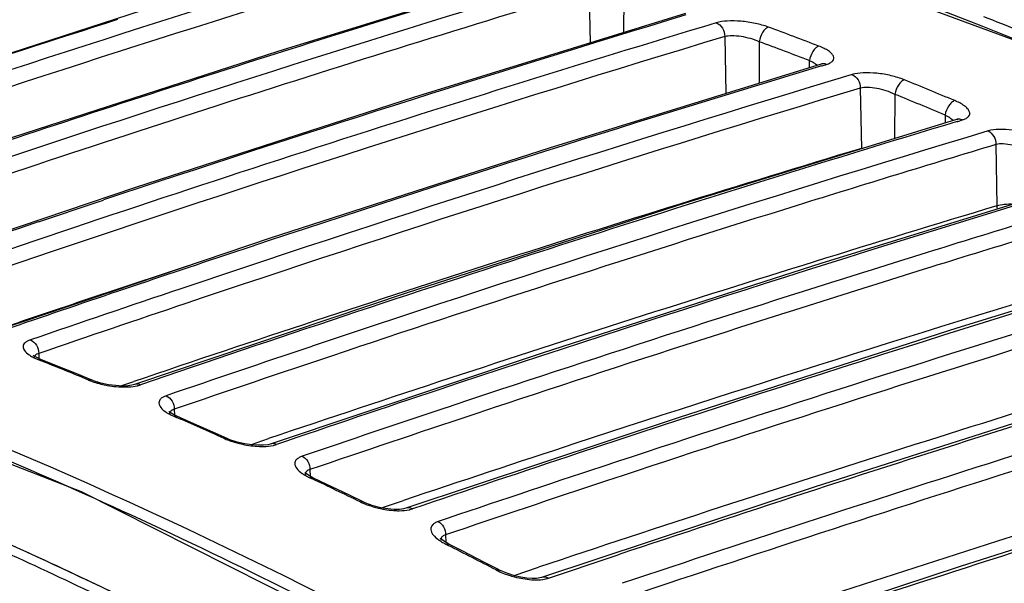
# Model space of a CAD drawing. Units: inches. Extents: x -86 to 67, y 2 to 68.
# Drawn here: x -44 to -41, y 25 to 27 of the extents above; entities that cross this region are included whole.
import ezdxf

# ---------------------------------------------------------------- set-up
doc = ezdxf.new("R2010")
doc.units = ezdxf.units.IN
doc.header["$LTSCALE"] = 1.21
doc.header["$MEASUREMENT"] = 0
doc.layers.get('0').update_dxf_attribs({"linetype": 'CONTINUOUS'})
doc.layers.add('02___PRT_ALL_AXES', color=7, linetype='CONTINUOUS')

msp = doc.modelspace()

# ---------------------------------------------------------------- linework, layer by layer
at = {"color": 7, "linetype": 'Continuous'}
for p, q in [((-42.5159, 26.7215), (-42.5136, 26.5877)), ((-42.4288, 26.7112), (-42.4294, 26.6137)), ((-42.1746, 26.6035), (-42.1721, 26.4601)), ((-42.0874, 26.5905), (-42.088, 26.486)), ((-41.8331, 26.4736), (-41.8301, 26.3218)), ((-41.746, 26.458), (-41.7466, 26.3464)), ((-41.6195, 26.4058), (-41.6196, 26.3856)), ((-41.4917, 26.3316), (-41.489, 26.1772)), ((-43.902, 25.805), (-43.9017, 25.7926)), ((-43.6924, 25.7244), (-43.6626, 25.7345)), ((-43.5605, 25.6647), (-43.5602, 25.6501)), ((-43.3663, 25.5761), (-43.3231, 25.5907)), ((-43.219, 25.5126), (-43.2187, 25.4957)), ((-43.0365, 25.417), (-42.9834, 25.4348)), ((-42.8774, 25.3484), (-42.877, 25.3295)), ((-42.7047, 25.2463), (-42.6437, 25.2667))]:
    msp.add_line(p, q, dxfattribs=at)
for centre, radius, start, end in [((-28.656, -22.5075), 51.7777, 106.82652, 108.72489), ((-45.889, 15.576), 11.8832, 68.45255, 70.95687), ((-46.0286, 15.2168), 12.2686, 66.77664, 68.46238), ((-49.3178, 26.5843), 7.3569, 359.5398, 359.67683), ((-25.3539, -28.2404), 56.9956, 106.80281, 108.73738), ((-24.3814, -30.4843), 59.1878, 106.800413, 108.664563), ((-25.9577, -27.156), 56.0087, 108.26872, 108.79428), ((-23.3813, -32.8548), 61.4973, 106.791638, 108.163582), ((-21.92, -36.737), 65.3753, 106.790975, 108.481304), ((-20.309, -41.1083), 69.7344, 106.780646, 108.219459), ((-22.9179, -34.2731), 62.9894, 108.161914, 108.575519), ((-49.4818, 13.2478), 13.2501, 64.25577, 65.4325)]:
    msp.add_arc(centre, radius, start, end, dxfattribs=at)
for points, knots in [([(-41.489, 26.1771), (-41.4831, 26.1793), (-41.4691, 26.1818), (-41.455, 26.1821), (-41.4472, 26.1817)], [0, 0, 0, 0, 0.444741, 1, 1, 1, 1]), ([(-42.6641, 24.9168), (-43.1658, 25.1987), (-44.1871, 25.6923), (-45.2662, 26.0446), (-45.8055, 26.1775)], [0, 0, 0, 0, 0.508866, 1, 1, 1, 1])]:
    msp.add_open_spline(points, degree=3, knots=knots, dxfattribs=at)
msp.add_open_spline([(-41.4879, 26.1692), (-41.4884, 26.1719), (-41.4887, 26.1746), (-41.4886, 26.1773)], degree=3, dxfattribs=at)
at = {"layer": '02___PRT_ALL_AXES', "color": 7, "linetype": 'Continuous'}
for p, q in [((-42.6148, 26.7777), (-43.2999, 26.5658)), ((-43.6414, 26.6696), (-44.3412, 26.4424)), ((-43.2999, 26.5658), (-43.9997, 26.3388)), ((-41.9549, 26.5398), (-41.961, 26.5428)), ((-41.9422, 26.5311), (-41.9456, 26.5339)), ((-41.9298, 26.535), (-41.932, 26.5342)), ((-41.932, 26.5342), (-41.932, 26.5342)), ((-41.9306, 26.5297), (-41.9292, 26.5301)), ((-41.9292, 26.5301), (-41.9182, 26.5335)), ((-41.6137, 26.4026), (-41.6195, 26.4058)), ((-41.5997, 26.3917), (-41.6038, 26.3957)), ((-41.5905, 26.3946), (-41.5906, 26.3946)), ((-41.5888, 26.3952), (-41.5905, 26.3946)), ((-41.589, 26.3896), (-41.5876, 26.39)), ((-41.5876, 26.39), (-41.576, 26.3935)), ((-43.658, 26.2235), (-44.3435, 25.9914)), ((-43.9, 26.1378), (-43.7544, 26.1866)), ((-43.7544, 26.1866), (-43.7388, 26.1918)), ((-43.9029, 26.1368), (-43.9, 26.1378)), ((-43.3162, 26.0966), (-44.002, 25.865)), ((-43.8705, 26.061), (-43.9863, 26.0218)), ((-43.44, 25.9619), (-43.4877, 25.9459)), ((-42.9742, 25.9578), (-43.6605, 25.727)), ((-43.4877, 25.9459), (-43.5315, 25.9312)), ((-43.2141, 25.823), (-43.2168, 25.8222)), ((-43.2132, 25.8234), (-43.2141, 25.823)), ((-43.1011, 25.8201), (-43.1379, 25.8078)), ((-43.0964, 25.8217), (-43.1011, 25.8201)), ((-43.9142, 25.7995), (-43.9162, 25.8012)), ((-43.9035, 25.79), (-43.8973, 25.7875)), ((-42.6319, 25.8071), (-43.3189, 25.5771)), ((-43.1379, 25.8078), (-43.1574, 25.8013)), ((-43.7695, 25.7385), (-43.8061, 25.7536)), ((-43.6605, 25.727), (-43.6674, 25.7252)), ((-43.6605, 25.727), (-43.6605, 25.727)), ((-42.822, 25.6866), (-42.8758, 25.6687)), ((-42.7741, 25.7025), (-42.822, 25.6866)), ((-42.8758, 25.6687), (-42.877, 25.6683)), ((-42.762, 25.6664), (-42.8109, 25.6502)), ((-42.7574, 25.668), (-42.762, 25.6664)), ((-43.5725, 25.6576), (-43.5743, 25.6593)), ((-43.5613, 25.647), (-43.5551, 25.6443)), ((-42.2895, 25.6443), (-42.9773, 25.4152)), ((-43.4271, 25.591), (-43.4637, 25.6073)), ((-43.4203, 25.5881), (-43.427, 25.5909)), ((-43.3189, 25.5771), (-43.3254, 25.5755)), ((-43.3189, 25.5771), (-43.3189, 25.5771)), ((-42.442, 25.5338), (-42.4839, 25.5199)), ((-43.2303, 25.5034), (-43.2322, 25.5053)), ((-43.2307, 25.5037), (-43.2313, 25.5011)), ((-43.2313, 25.4998), (-43.2313, 25.4998)), ((-43.2191, 25.492), (-43.2129, 25.4891)), ((-42.4302, 25.4982), (-42.472, 25.4843)), ((-41.9469, 25.4691), (-42.6355, 25.2411)), ((-43.0847, 25.4315), (-43.1214, 25.4491)), ((-43.0779, 25.4284), (-43.0846, 25.4314)), ((-42.9773, 25.4153), (-42.9773, 25.4152)), ((-42.89, 25.3392), (-42.8908, 25.3402)), ((-42.8894, 25.3381), (-42.8897, 25.3352)), ((-42.8897, 25.3352), (-42.8897, 25.3351)), ((-42.8767, 25.3249), (-42.8706, 25.3218)), ((-42.6184, 25.2393), (-42.4551, 25.294)), ((-42.4551, 25.294), (-42.4432, 25.298)), ((-42.7423, 25.2598), (-42.779, 25.2788)), ((-41.5817, 25.2688), (-42.2716, 25.0419))]:
    msp.add_line(p, q, dxfattribs=at)
for points in [[(-39.6319, 25.6958), (-40.4707, 26.1574), (-41.3409, 26.5562), (-42.2199, 26.8798)], [(-42.2735, 26.6619), (-42.9583, 26.4502), (-43.658, 26.2235)], [(-41.932, 26.5342), (-42.6164, 26.3228), (-43.3162, 26.0966)], [(-41.9304, 26.5341), (-41.9292, 26.5352), (-41.9298, 26.535)], [(-41.5906, 26.3946), (-42.2744, 26.1835), (-42.9742, 25.9578)], [(-41.589, 26.3945), (-41.5878, 26.3956), (-41.5888, 26.3952)], [(-41.249, 26.2428), (-41.9322, 26.0321), (-42.6319, 25.8071)], [(-40.9074, 26.0787), (-41.5898, 25.8686), (-42.2895, 25.6443)], [(-42.6762, 24.8925), (-43.7942, 25.4569), (-44.9516, 25.9076)], [(-40.5657, 25.9021), (-41.2472, 25.6926), (-41.9469, 25.4691)], [(-43.8962, 25.7901), (-43.905, 25.7941), (-43.9142, 25.7995)], [(-43.8061, 25.7536), (-43.8613, 25.7761), (-43.8962, 25.7901)], [(-43.7458, 25.7307), (-43.7639, 25.7363), (-43.7694, 25.7385)], [(-43.6674, 25.7252), (-43.6779, 25.7238), (-43.6916, 25.7233), (-43.708, 25.7242), (-43.7265, 25.7266), (-43.7458, 25.7307)], [(-40.2018, 25.6999), (-40.882, 25.4912), (-41.5817, 25.2688)], [(-43.5539, 25.647), (-43.5644, 25.6522), (-43.5725, 25.6576)], [(-43.4637, 25.6073), (-43.5189, 25.6317), (-43.5539, 25.647)], [(-43.3254, 25.5755), (-43.3356, 25.5742), (-43.349, 25.5739), (-43.365, 25.5749), (-43.3829, 25.5776), (-43.4018, 25.582), (-43.4203, 25.5881)], [(-43.2115, 25.492), (-43.2221, 25.4975), (-43.2303, 25.5034)], [(-43.1214, 25.4491), (-43.1765, 25.4754), (-43.2115, 25.492)], [(-42.9773, 25.4153), (-42.9836, 25.4137), (-42.9938, 25.4125), (-43.0071, 25.4124), (-43.023, 25.4138), (-43.0407, 25.4168), (-43.0595, 25.4217), (-43.0779, 25.4284)], [(-42.8691, 25.3248), (-42.883, 25.3331), (-42.89, 25.3392)], [(-42.779, 25.2788), (-42.834, 25.307), (-42.8691, 25.3248)], [(-42.721, 25.2506), (-42.7373, 25.2573), (-42.7422, 25.2597)], [(-42.6355, 25.2411), (-42.6402, 25.2399), (-42.6484, 25.2388), (-42.6594, 25.2385), (-42.6727, 25.2394), (-42.6878, 25.2416), (-42.7041, 25.2453), (-42.721, 25.2506)]]:
    msp.add_lwpolyline(points, dxfattribs=at)
for centre, radius, start, end in [((-28.1089, -23.0339), 52.1853, 106.80725, 109.19576), ((-27.7042, -23.3852), 52.4897, 106.805, 108.54898), ((-27.1097, -24.3294), 53.3647, 106.8045, 108.54162), ((-27.308, -23.8686), 52.9051, 106.81632, 107.60311), ((-27.582, -23.7302), 52.8152, 107.17538, 108.90019), ((-27.0636, -24.4415), 53.4456, 106.80544, 108.84794), ((-26.4694, -25.6139), 54.6083, 106.82108, 108.43573), ((-45.9625, 15.2987), 12.1921, 67.72806, 68.6416), ((-27.5614, -23.9953), 53.152, 107.68018, 108.76181), ((-26.3332, -25.8829), 54.8642, 106.80545, 109.07718), ((-26.3928, -25.6553), 54.5898, 106.80392, 108.67286), ((-46.2283, 15.4041), 11.9708, 68.99635, 69.64446), ((-46.2467, 15.3741), 11.9628, 69.00702, 69.65435), ((-27.0391, -24.7119), 53.7902, 107.60448, 108.46598), ((-25.6765, -27.2389), 56.1717, 106.81991, 108.41005), ((-25.5886, -27.3572), 56.2673, 106.80209, 108.6091), ((-46.3431, 15.1132), 12.2836, 67.26297, 67.90228), ((-25.6095, -27.2556), 56.1251, 106.80177, 108.52335), ((-46.3613, 15.0837), 12.275, 67.27561, 67.9142), ((-24.6109, -29.7585), 58.6589, 106.824309, 108.935031), ((-24.6561, -29.4643), 58.3189, 106.799289, 108.554126), ((-24.8893, -28.6706), 57.4533, 106.796355, 107.318176), ((-23.659, -31.9609), 60.7978, 106.815556, 108.444312), ((-23.8264, -31.2591), 60.0302, 106.792116, 107.286651), ((-24.5533, -29.7466), 58.5806, 107.318697, 108.453856), ((-23.8459, -31.165), 59.8966, 106.7922, 107.295705), ((-26.0486, -26.8773), 55.9399, 108.61273, 109.07467), ((-25.2565, -28.5049), 57.5055, 108.408709, 109.009624), ((-23.4481, -32.4726), 61.3013, 107.287219, 108.376668), ((-22.4253, -35.0978), 63.9011, 106.810107, 108.350729), ((-23.4704, -32.3692), 61.158, 107.296229, 108.382759), ((-25.0795, -28.8983), 57.8902, 108.599864, 108.996067), ((-25.0885, -28.8356), 57.7888, 108.611258, 108.99928), ((-20.8777, -39.2836), 68.0871, 106.805845, 108.465549), ((-22.1726, -35.7506), 64.5494, 107.261082, 108.301296), ((-20.6728, -39.7659), 68.5381, 106.782294, 108.510895), ((-22.2051, -35.6147), 64.3726, 107.269435, 108.311749), ((-24.0794, -31.2133), 60.1605, 108.548341, 108.91442), ((-20.6958, -39.6617), 68.3951, 106.782993, 108.602255), ((-43.9047, 25.7928), 0.00975, 144.333, 149.8517), ((-43.8457, 25.9347), 0.1558, 244.9058, 248.209), ((-48.5737, 14.1448), 12.5468, 67.52232, 68.11642), ((-24.1268, -31.0364), 59.939, 108.511726, 108.918609), ((-43.686, 25.971), 0.2498, 254.1047, 256.5238), ((-23.157, -33.4746), 62.3926, 108.441779, 108.83798), ((-18.9967, -44.5537), 73.3766, 106.795687, 108.351783), ((-22.9336, -34.0329), 62.9442, 108.472112, 108.819415), ((-48.6913, 13.8681), 12.8475, 65.84787, 66.43553), ((-43.5571, 25.6396), 0.00806, 66.4603, 73.5737), ((-22.9971, -33.8061), 62.6709, 108.430637, 108.824353), ((-43.3399, 25.8129), 0.2414, 252.0474, 254.8408), ((-49.0732, 13.6591), 12.923, 65.27771, 67.07513), ((-21.8543, -36.8283), 65.7233, 108.348181, 108.731987), ((-21.6287, -37.4099), 66.2956, 108.335391, 108.711254), ((-43.2203, 25.5001), 0.011, 174.5815, 181.3997), ((-48.8159, 13.5969), 13.146, 64.19007, 64.77243), ((-43.2148, 25.485), 0.00773, 64.7993, 73.6583), ((-21.6694, -37.2481), 66.0916, 108.345983, 108.716636), ((-42.9924, 25.648), 0.2385, 250.646, 253.4739), ((-49.2681, 13.2374), 13.3876, 61.44449, 65.27508), ((-49.4282, 13.3128), 13.1915, 64.35488, 65.94324), ((-49.4601, 13.2446), 13.2668, 64.35984, 65.52618), ((-42.829, 25.4272), 0.1127, 235.0357, 236.5422), ((-48.9469, 13.3323), 13.4413, 62.54606, 63.12427), ((-42.6451, 25.4707), 0.2356, 249.1405, 251.9618), ((-19.9855, -48.9438), 77.1837, 105.9948, 107.012553)]:
    msp.add_arc(centre, radius, start, end, dxfattribs=at)
for points, knots in [([(-39.1285, 26.6135), (-39.5635, 26.8275), (-40.4447, 27.2021), (-41.3654, 27.4675), (-41.8251, 27.5675)], [0, 0, 0, 0, 0.50745, 1, 1, 1, 1]), ([(-42.0644, 26.6274), (-42.0751, 26.6313), (-42.0981, 26.6376), (-42.1331, 26.6427), (-42.1661, 26.6434), (-42.1869, 26.6408), (-42.1957, 26.6382)], [0, 0, 0, 0, 0.257382, 0.533927, 0.79277, 1, 1, 1, 1]), ([(-42.1957, 26.6382), (-42.1893, 26.6358), (-42.1781, 26.6253), (-42.1744, 26.6109), (-42.1746, 26.6035)], [0, 0, 0, 0, 0.479314, 1, 1, 1, 1]), ([(-42.0874, 26.5905), (-42.0945, 26.5937), (-42.1096, 26.5989), (-42.1328, 26.6039), (-42.1547, 26.6058), (-42.1686, 26.6049), (-42.1746, 26.6035)], [0, 0, 0, 0, 0.260286, 0.537245, 0.794918, 1, 1, 1, 1]), ([(-42.0644, 26.6274), (-42.0672, 26.6265), (-42.073, 26.6225), (-42.0823, 26.6106), (-42.0865, 26.5988), (-42.0874, 26.5905)], [0, 0, 0, 0, 0.19908, 0.448543, 1, 1, 1, 1]), ([(-41.9376, 26.5795), (-41.9405, 26.5787), (-41.9463, 26.5747), (-41.9556, 26.5629), (-41.9599, 26.5511), (-41.961, 26.5428)], [0, 0, 0, 0, 0.199188, 0.448938, 1, 1, 1, 1]), ([(-41.9182, 26.5335), (-41.9149, 26.5344), (-41.9093, 26.5366), (-41.9025, 26.5414), (-41.8991, 26.5478), (-41.9005, 26.5549), (-41.9056, 26.5615), (-41.9136, 26.5679), (-41.9246, 26.5742), (-41.933, 26.5778), (-41.9376, 26.5795)], [0, 0, 0, 0, 0.134157, 0.237445, 0.319508, 0.40195, 0.505945, 0.640496, 0.806266, 1, 1, 1, 1]), ([(-41.9456, 26.5339), (-41.9463, 26.5344), (-41.9493, 26.5366), (-41.9525, 26.5385), (-41.9549, 26.5398)], [0, 0, 0, 0, 0.231655, 1, 1, 1, 1]), ([(-41.9182, 26.5335), (-41.9193, 26.5339), (-41.9238, 26.5353), (-41.9287, 26.5352), (-41.932, 26.5342)], [0, 0, 0, 0, 0.259915, 1, 1, 1, 1]), ([(-41.7222, 26.4945), (-41.7329, 26.4988), (-41.7558, 26.5058), (-41.7908, 26.5117), (-41.8239, 26.513), (-41.8447, 26.5106), (-41.8536, 26.5079)], [0, 0, 0, 0, 0.25835, 0.534719, 0.793142, 1, 1, 1, 1]), ([(-41.8536, 26.5079), (-41.8474, 26.5054), (-41.8366, 26.495), (-41.833, 26.4808), (-41.8331, 26.4736)], [0, 0, 0, 0, 0.480539, 1, 1, 1, 1]), ([(-41.7222, 26.4945), (-41.7251, 26.4936), (-41.7309, 26.4897), (-41.7403, 26.4779), (-41.7448, 26.4662), (-41.746, 26.458)], [0, 0, 0, 0, 0.199379, 0.449616, 1, 1, 1, 1]), ([(-41.746, 26.458), (-41.753, 26.4615), (-41.768, 26.4674), (-41.7912, 26.4732), (-41.8132, 26.4757), (-41.8272, 26.475), (-41.8331, 26.4736)], [0, 0, 0, 0, 0.261623, 0.538283, 0.795382, 1, 1, 1, 1]), ([(-41.5955, 26.4422), (-41.5983, 26.4414), (-41.6041, 26.4374), (-41.6136, 26.4257), (-41.6182, 26.414), (-41.6195, 26.4058)], [0, 0, 0, 0, 0.199493, 0.450012, 1, 1, 1, 1]), ([(-41.576, 26.3935), (-41.5727, 26.3945), (-41.567, 26.3967), (-41.5602, 26.4016), (-41.5569, 26.4083), (-41.5583, 26.4157), (-41.5634, 26.4227), (-41.5753, 26.4329), (-41.5869, 26.4387), (-41.5955, 26.4422)], [0, 0, 0, 0, 0.131641, 0.233951, 0.317103, 0.402033, 0.508171, 0.643646, 1, 1, 1, 1]), ([(-41.6038, 26.3957), (-41.6045, 26.3963), (-41.6077, 26.3988), (-41.6111, 26.401), (-41.6137, 26.4026)], [0, 0, 0, 0, 0.231671, 1, 1, 1, 1]), ([(-41.576, 26.3935), (-41.5772, 26.394), (-41.5818, 26.3956), (-41.587, 26.3956), (-41.5905, 26.3946)], [0, 0, 0, 0, 0.260865, 1, 1, 1, 1]), ([(-41.38, 26.3496), (-41.3906, 26.3543), (-41.4135, 26.3619), (-41.4484, 26.3687), (-41.4816, 26.3706), (-41.5025, 26.3684), (-41.5114, 26.3657)], [0, 0, 0, 0, 0.259298, 0.535622, 0.79353, 1, 1, 1, 1]), ([(-41.5114, 26.3657), (-41.5054, 26.3631), (-41.495, 26.3526), (-41.4915, 26.3387), (-41.4917, 26.3316)], [0, 0, 0, 0, 0.481746, 1, 1, 1, 1]), ([(-41.4044, 26.3134), (-41.4114, 26.3172), (-41.4264, 26.3238), (-41.4495, 26.3304), (-41.4716, 26.3336), (-41.4857, 26.3331), (-41.4917, 26.3316)], [0, 0, 0, 0, 0.262905, 0.539389, 0.795868, 1, 1, 1, 1]), ([(-43.923, 25.8393), (-43.9256, 25.8384), (-43.9303, 25.8364), (-43.9362, 25.8326), (-43.9402, 25.8281), (-43.9425, 25.8209), (-43.9377, 25.8102), (-43.9306, 25.8047), (-43.9262, 25.8017)], [0, 0, 0, 0, 0.156865, 0.287413, 0.395489, 0.491094, 0.699681, 1, 1, 1, 1]), ([(-43.923, 25.8393), (-43.9167, 25.8368), (-43.9058, 25.8264), (-43.9019, 25.8123), (-43.902, 25.805)], [0, 0, 0, 0, 0.48165, 1, 1, 1, 1]), ([(-43.9262, 25.8017), (-43.9252, 25.801), (-43.9205, 25.798), (-43.9156, 25.7954), (-43.9118, 25.7936)], [0, 0, 0, 0, 0.231469, 1, 1, 1, 1]), ([(-43.902, 25.805), (-43.9027, 25.8048), (-43.9052, 25.8039), (-43.9077, 25.8028), (-43.9093, 25.8017)], [0, 0, 0, 0, 0.27544, 1, 1, 1, 1]), ([(-43.9035, 25.79), (-43.9029, 25.7903), (-43.9005, 25.7909), (-43.8979, 25.7908), (-43.8962, 25.7901)], [0, 0, 0, 0, 0.273092, 1, 1, 1, 1]), ([(-43.7768, 25.7384), (-43.7762, 25.7387), (-43.7738, 25.7393), (-43.7711, 25.7392), (-43.7695, 25.7385)], [0, 0, 0, 0, 0.274025, 1, 1, 1, 1]), ([(-43.7768, 25.7384), (-43.7751, 25.7377), (-43.7677, 25.7348), (-43.7602, 25.7324), (-43.7545, 25.7307)], [0, 0, 0, 0, 0.239274, 1, 1, 1, 1]), ([(-43.7443, 25.728), (-43.7393, 25.7269), (-43.7195, 25.7227), (-43.6992, 25.7207), (-43.6842, 25.7208)], [0, 0, 0, 0, 0.253818, 1, 1, 1, 1]), ([(-43.6842, 25.7208), (-43.6813, 25.7208), (-43.6709, 25.7211), (-43.6605, 25.7223), (-43.6531, 25.724)], [0, 0, 0, 0, 0.272715, 1, 1, 1, 1]), ([(-43.6454, 25.7262), (-43.6467, 25.7267), (-43.6515, 25.7283), (-43.657, 25.7282), (-43.6605, 25.727)], [0, 0, 0, 0, 0.262313, 1, 1, 1, 1]), ([(-43.6531, 25.724), (-43.6524, 25.7242), (-43.6498, 25.7248), (-43.6473, 25.7255), (-43.6454, 25.7262)], [0, 0, 0, 0, 0.26122, 1, 1, 1, 1]), ([(-43.5808, 25.6987), (-43.5835, 25.6978), (-43.5884, 25.6957), (-43.5945, 25.6916), (-43.5984, 25.6866), (-43.6002, 25.6784), (-43.5941, 25.6669), (-43.586, 25.6607), (-43.5809, 25.6574)], [0, 0, 0, 0, 0.149805, 0.273931, 0.377408, 0.471757, 0.688335, 1, 1, 1, 1]), ([(-43.5808, 25.6987), (-43.5747, 25.6961), (-43.5642, 25.6857), (-43.5605, 25.6718), (-43.5605, 25.6647)], [0, 0, 0, 0, 0.482806, 1, 1, 1, 1]), ([(-43.5681, 25.6612), (-43.5685, 25.6609), (-43.5699, 25.6597), (-43.5711, 25.6582), (-43.5718, 25.657)], [0, 0, 0, 0, 0.269693, 1, 1, 1, 1]), ([(-43.5605, 25.6647), (-43.5613, 25.6645), (-43.5639, 25.6636), (-43.5664, 25.6624), (-43.5681, 25.6612)], [0, 0, 0, 0, 0.275832, 1, 1, 1, 1]), ([(-43.5809, 25.6574), (-43.5803, 25.6569), (-43.5775, 25.6552), (-43.5746, 25.6535), (-43.5724, 25.6523)], [0, 0, 0, 0, 0.239733, 1, 1, 1, 1]), ([(-43.5724, 25.6523), (-43.5716, 25.6519), (-43.5679, 25.6499), (-43.5642, 25.6482), (-43.5613, 25.647)], [0, 0, 0, 0, 0.241054, 1, 1, 1, 1]), ([(-43.5613, 25.647), (-43.5608, 25.6472), (-43.5587, 25.6478), (-43.5564, 25.6478), (-43.5548, 25.6473)], [0, 0, 0, 0, 0.272817, 1, 1, 1, 1]), ([(-43.4346, 25.591), (-43.4339, 25.5912), (-43.4315, 25.5919), (-43.4288, 25.5917), (-43.4271, 25.591)], [0, 0, 0, 0, 0.27666, 1, 1, 1, 1]), ([(-43.4346, 25.591), (-43.433, 25.5902), (-43.4263, 25.5874), (-43.4195, 25.5849), (-43.4143, 25.5832)], [0, 0, 0, 0, 0.240409, 1, 1, 1, 1]), ([(-43.403, 25.5799), (-43.3983, 25.5786), (-43.3797, 25.5741), (-43.3606, 25.5716), (-43.3463, 25.5711)], [0, 0, 0, 0, 0.252637, 1, 1, 1, 1]), ([(-43.3463, 25.5711), (-43.343, 25.571), (-43.3312, 25.5709), (-43.3194, 25.5719), (-43.311, 25.5738)], [0, 0, 0, 0, 0.274031, 1, 1, 1, 1]), ([(-43.3032, 25.576), (-43.3044, 25.5766), (-43.3095, 25.5784), (-43.3152, 25.5784), (-43.3189, 25.5771)], [0, 0, 0, 0, 0.263271, 1, 1, 1, 1]), ([(-43.311, 25.5738), (-43.3103, 25.574), (-43.3077, 25.5746), (-43.3051, 25.5753), (-43.3032, 25.576)], [0, 0, 0, 0, 0.261298, 1, 1, 1, 1]), ([(-43.2385, 25.5463), (-43.2413, 25.5453), (-43.2462, 25.5433), (-43.2523, 25.539), (-43.2562, 25.5338), (-43.258, 25.5254), (-43.2519, 25.5134), (-43.2437, 25.5067), (-43.2387, 25.5032)], [0, 0, 0, 0, 0.146582, 0.268727, 0.371844, 0.46746, 0.687999, 1, 1, 1, 1]), ([(-43.2385, 25.5463), (-43.2326, 25.5435), (-43.2226, 25.5332), (-43.2189, 25.5196), (-43.219, 25.5126)], [0, 0, 0, 0, 0.483939, 1, 1, 1, 1]), ([(-43.219, 25.5126), (-43.2204, 25.5122), (-43.2251, 25.5105), (-43.2295, 25.5069), (-43.2307, 25.5037)], [0, 0, 0, 0, 0.302281, 1, 1, 1, 1]), ([(-43.2387, 25.5032), (-43.238, 25.5027), (-43.2352, 25.5008), (-43.2324, 25.499), (-43.2302, 25.4977)], [0, 0, 0, 0, 0.240158, 1, 1, 1, 1]), ([(-43.2302, 25.4977), (-43.2293, 25.4972), (-43.2257, 25.4952), (-43.2219, 25.4933), (-43.2191, 25.492)], [0, 0, 0, 0, 0.24144, 1, 1, 1, 1]), ([(-43.2191, 25.492), (-43.2185, 25.4922), (-43.2164, 25.4928), (-43.2142, 25.4928), (-43.2127, 25.4924)], [0, 0, 0, 0, 0.274529, 1, 1, 1, 1]), ([(-43.0923, 25.4315), (-43.0916, 25.4318), (-43.0892, 25.4324), (-43.0864, 25.4323), (-43.0847, 25.4315)], [0, 0, 0, 0, 0.279473, 1, 1, 1, 1]), ([(-43.0923, 25.4315), (-43.0907, 25.4307), (-43.0838, 25.4276), (-43.0768, 25.4248), (-43.0715, 25.4229)], [0, 0, 0, 0, 0.240659, 1, 1, 1, 1]), ([(-43.0603, 25.4193), (-43.0556, 25.4179), (-43.037, 25.413), (-43.0179, 25.4101), (-43.0036, 25.4094)], [0, 0, 0, 0, 0.253228, 1, 1, 1, 1]), ([(-42.9608, 25.4138), (-42.9622, 25.4144), (-42.9673, 25.4165), (-42.9734, 25.4166), (-42.9773, 25.4152)], [0, 0, 0, 0, 0.264248, 1, 1, 1, 1]), ([(-42.9686, 25.4116), (-42.9679, 25.4118), (-42.9653, 25.4124), (-42.9627, 25.4131), (-42.9608, 25.4138)], [0, 0, 0, 0, 0.26113, 1, 1, 1, 1]), ([(-43.0036, 25.4094), (-43.0004, 25.4092), (-42.9887, 25.409), (-42.9769, 25.4098), (-42.9686, 25.4116)], [0, 0, 0, 0, 0.274036, 1, 1, 1, 1]), ([(-42.8962, 25.3818), (-42.8991, 25.3808), (-42.9042, 25.3786), (-42.9104, 25.374), (-42.9143, 25.3683), (-42.9151, 25.3617), (-42.9131, 25.3549), (-42.9067, 25.345), (-42.8992, 25.3388), (-42.8936, 25.3348)], [0, 0, 0, 0, 0.140024, 0.25679, 0.356513, 0.451746, 0.556813, 0.68136, 1, 1, 1, 1]), ([(-42.8962, 25.3818), (-42.8905, 25.3789), (-42.8808, 25.3687), (-42.8773, 25.3552), (-42.8774, 25.3484)], [0, 0, 0, 0, 0.485056, 1, 1, 1, 1]), ([(-42.8774, 25.3484), (-42.8803, 25.3476), (-42.8855, 25.3454), (-42.8889, 25.3405), (-42.8894, 25.3381)], [0, 0, 0, 0, 0.556099, 1, 1, 1, 1]), ([(-42.8911, 25.3332), (-42.89, 25.3325), (-42.8854, 25.3295), (-42.8805, 25.3268), (-42.8767, 25.3249)], [0, 0, 0, 0, 0.238755, 1, 1, 1, 1]), ([(-42.8767, 25.3249), (-42.8761, 25.3251), (-42.8736, 25.3258), (-42.8708, 25.3256), (-42.8691, 25.3248)], [0, 0, 0, 0, 0.281321, 1, 1, 1, 1]), ([(-42.7499, 25.2599), (-42.7492, 25.2601), (-42.7468, 25.2608), (-42.7439, 25.2606), (-42.7423, 25.2598)], [0, 0, 0, 0, 0.282478, 1, 1, 1, 1]), ([(-42.7499, 25.2599), (-42.7483, 25.259), (-42.7414, 25.2556), (-42.7344, 25.2526), (-42.729, 25.2505)], [0, 0, 0, 0, 0.241056, 1, 1, 1, 1]), ([(-42.718, 25.2467), (-42.7134, 25.2452), (-42.6948, 25.2397), (-42.6756, 25.2364), (-42.6612, 25.2354)], [0, 0, 0, 0, 0.253551, 1, 1, 1, 1]), ([(-42.6184, 25.2393), (-42.6198, 25.24), (-42.6251, 25.2423), (-42.6315, 25.2425), (-42.6355, 25.2411)], [0, 0, 0, 0, 0.265205, 1, 1, 1, 1]), ([(-42.6262, 25.2372), (-42.6255, 25.2373), (-42.6229, 25.2379), (-42.6203, 25.2386), (-42.6184, 25.2393)], [0, 0, 0, 0, 0.261052, 1, 1, 1, 1]), ([(-42.6612, 25.2354), (-42.658, 25.2352), (-42.6463, 25.2347), (-42.6345, 25.2354), (-42.6262, 25.2372)], [0, 0, 0, 0, 0.27409, 1, 1, 1, 1])]:
    msp.add_open_spline(points, degree=3, knots=knots, dxfattribs=at)
for points in [[(-43.9131, 25.7977), (-43.9136, 25.7968), (-43.914, 25.7958), (-43.9142, 25.7948)], [(-43.9093, 25.8017), (-43.9105, 25.8008), (-43.9117, 25.7998), (-43.9126, 25.7985)], [(-43.5718, 25.657), (-43.5723, 25.656), (-43.5727, 25.6548), (-43.5728, 25.6536)]]:
    msp.add_open_spline(points, degree=3, dxfattribs=at)

doc.saveas('drawing.dxf')
